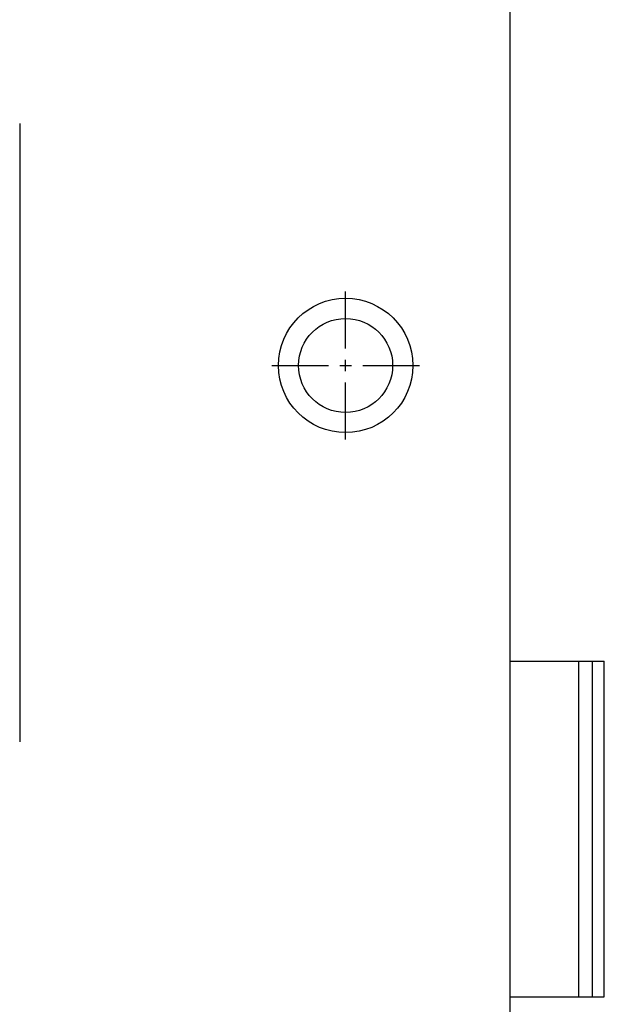
# Model space of a CAD drawing. Units: millimetres. Extents: x 5202 to 5499, y -2343 to -2133.
# Drawn here: x 5392 to 5405, y -2239 to -2217 of the extents above; entities that cross this region are included whole.
import ezdxf

# ---------------------------------------------------------------- set-up
doc = ezdxf.new("R2010")
doc.units = ezdxf.units.MM
doc.header["$MEASUREMENT"] = 0
doc.linetypes.add('CENTER', pattern=[50.8, 31.75, -6.35, 6.35, -6.35])
doc.layers.get('0').update_dxf_attribs({"lineweight": 30})

msp = doc.modelspace()

# ---------------------------------------------------------------- linework, layer by layer
at = {"color": 7, "linetype": 'Continuous'}
for p, q in [((5403.304, -2239.994), (5403.304, -2206.694)), ((5392.354, -2219.744), (5392.354, -2233.544)), ((5403.304, -2231.744), (5405.404, -2231.744)), ((5404.836, -2239.244), (5404.836, -2231.744)), ((5405.142, -2239.244), (5405.142, -2231.744)), ((5405.404, -2239.244), (5405.404, -2231.744)), ((5403.304, -2239.244), (5405.404, -2239.244))]:
    msp.add_line(p, q, dxfattribs=at)
at = {"color": 1, "linetype": 'CENTER', "ltscale": 0.04}
for p, q in [((5399.629, -2226.794), (5399.629, -2223.494)), ((5397.979, -2225.144), (5401.279, -2225.144))]:
    msp.add_line(p, q, dxfattribs=at)
at = {"color": 7, "linetype": 'Continuous'}
for radius in [1.5, 1.05]:
    msp.add_circle((5399.629, -2225.144), radius, dxfattribs=at)

doc.saveas('drawing.dxf')
